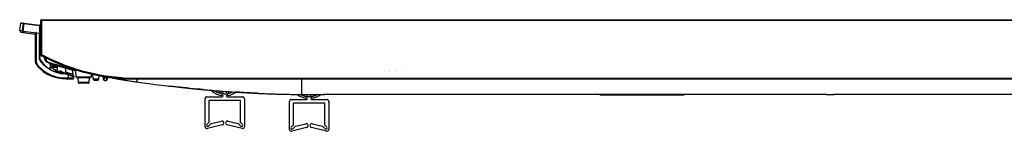
# Model space of a CAD drawing. Units: millimetres. Extents: x 0 to 2378, y 0 to 1682.
# Drawn here: x 528 to 790, y 430 to 460 of the extents above; entities that cross this region are included whole.
import ezdxf

# ---------------------------------------------------------------- set-up
doc = ezdxf.new("R2010")
doc.units = ezdxf.units.MM
doc.header["$LTSCALE"] = 130.79
doc.layers.add('3_ALL_AXES', color=7, linetype='CONTINUOUS')
doc.layers.add('7_ALL_FEATURES', color=7, linetype='CONTINUOUS')

msp = doc.modelspace()

# ---------------------------------------------------------------- linework, layer by layer
at = {"layer": '3_ALL_AXES', "color": 7, "linetype": 'Continuous'}
for p, q in [((537.333, 447.371), (538.488, 447.014)), ((538.488, 447.014), (540.358, 446.489)), ((546.881, 444.978), (547.229, 444.907)), ((682.53, 439.482), (682.53, 439.557)), ((705.03, 439.482), (682.53, 439.482)), ((683.03, 439.482), (683.03, 439.557)), ((704.53, 439.482), (704.53, 439.557)), ((705.03, 439.482), (705.03, 439.557))]:
    msp.add_line(p, q, dxfattribs=at)
at = {"layer": '7_ALL_FEATURES', "color": 7, "linetype": 'Continuous'}
for p, q in [((527.729, 456.587), (528.007, 458.57)), ((528.007, 458.57), (528.615, 458.495)), ((528.007, 458.57), (528.615, 458.495)), ((528.119, 458.655), (532.998, 458.056)), ((528.615, 458.495), (528.355, 456.511)), ((528.863, 458.472), (528.601, 456.48)), ((528.874, 458.563), (528.863, 458.472)), ((528.863, 458.472), (532.986, 457.966)), ((532.998, 458.056), (532.986, 457.966)), ((532.986, 457.966), (532.986, 455.942)), ((533.085, 449.278), (533.085, 457.957)), ((533.335, 450.057), (533.335, 459.257)), ((1082.625, 459.257), (533.335, 459.257)), ((533.585, 459.507), (533.585, 449.807)), ((533.585, 459.507), (1082.375, 459.507)), ((527.729, 456.587), (528.077, 456.142)), ((528.355, 456.511), (527.729, 456.587)), ((528.077, 456.142), (531.835, 455.68)), ((528.355, 456.511), (528.662, 456.07)), ((528.601, 456.48), (528.91, 456.039)), ((528.601, 456.48), (532.986, 455.942)), ((531.835, 455.809), (531.835, 448.788)), ((532.083, 456.053), (532.083, 448.766)), ((532.984, 449.27), (532.984, 455.942)), ((533.335, 450.057), (533.585, 450.057)), ((533.585, 450.057), (533.895, 450.06)), ((533.835, 449.807), (533.585, 449.807)), ((534.324, 449.175), (534.269, 449.622)), ((534.312, 449.275), (534.331, 449.162)), ((534.869, 449.1), (534.893, 449.357)), ((535.101, 448.167), (535.172, 448.232)), ((535.101, 448.167), (535.119, 448.185)), ((535.119, 448.185), (535.141, 448.205)), ((535.141, 448.205), (535.172, 448.232)), ((535.215, 448.122), (535.464, 448.025)), ((535.215, 448.122), (535.363, 448.064)), ((535.363, 448.064), (535.477, 448.02)), ((535.477, 448.02), (535.638, 447.959)), ((536.055, 446.858), (535.485, 446.504)), ((535.561, 446.454), (536.123, 446.837)), ((535.638, 447.959), (535.644, 447.957)), ((535.644, 447.957), (535.674, 447.941)), ((535.674, 447.941), (535.701, 447.918)), ((535.701, 447.918), (535.721, 447.89)), ((535.721, 447.89), (535.735, 447.858)), ((535.735, 447.858), (535.74, 447.835)), ((535.74, 447.835), (535.819, 447.188)), ((535.74, 447.835), (535.981, 447.741)), ((535.769, 447.91), (535.875, 447.871)), ((535.797, 447.812), (535.873, 447.783)), ((535.819, 447.188), (537.533, 447.188)), ((535.873, 447.783), (536.006, 447.732)), ((535.958, 447.841), (536.112, 447.785)), ((537.805, 447.057), (535.968, 447.057)), ((536.055, 446.858), (536.123, 446.837)), ((536.123, 446.837), (537.774, 446.837)), ((536.202, 447.753), (536.28, 447.726)), ((536.619, 447.608), (536.398, 447.684)), ((536.488, 447.552), (536.551, 447.529)), ((536.822, 447.539), (536.619, 447.608)), ((536.787, 447.445), (536.841, 447.426)), ((536.976, 447.488), (536.822, 447.539)), ((537.24, 447.287), (537.297, 447.268)), ((537.46, 447.213), (537.533, 447.188)), ((537.533, 447.188), (537.816, 447.141)), ((537.827, 447.217), (537.625, 445.779)), ((540.144, 445.129), (539.936, 446.603)), ((540.622, 446.677), (540.848, 446.618)), ((541.084, 446.557), (540.793, 446.632)), ((630.952, 447.097), (630.958, 447.097)), ((537.313, 445.779), (538.839, 445.779)), ((538.521, 445.563), (537.367, 445.577)), ((538.498, 445.17), (538.48, 445.173)), ((538.498, 445.17), (538.481, 445.175)), ((538.498, 445.17), (539.479, 445.17)), ((538.508, 445.279), (539.48, 445.279)), ((538.78, 445.73), (538.809, 445.716)), ((540.051, 443.985), (540.704, 443.985)), ((540.095, 445.471), (540.115, 445.594)), ((540.764, 446.382), (540.623, 446.419)), ((540.704, 443.985), (540.812, 444.755)), ((541.052, 446.565), (541.391, 446.478)), ((541.578, 446.431), (541.391, 446.478)), ((541.429, 446.211), (541.435, 446.209)), ((541.578, 446.431), (541.786, 446.379)), ((542.043, 446.315), (541.724, 446.394)), ((541.968, 444.874), (541.816, 446.114)), ((542.121, 444.433), (541.968, 444.874)), ((542.206, 446.275), (542.043, 446.315)), ((542.19, 444.412), (542.121, 444.433)), ((542.455, 446.214), (542.206, 446.275)), ((542.214, 443.972), (542.261, 444.302)), ((542.741, 445.889), (542.538, 445.937)), ((542.742, 445.891), (542.539, 445.94)), ((542.727, 445.898), (542.742, 445.894)), ((542.727, 445.897), (542.742, 445.893)), ((542.828, 444.249), (542.739, 445.947)), ((542.828, 444.249), (546.843, 444.249)), ((542.978, 444.107), (546.693, 444.107)), ((543.409, 442.699), (543.335, 444.107)), ((546.261, 442.699), (546.335, 444.107)), ((546.843, 444.249), (546.885, 445.049)), ((547.293, 443.688), (547.225, 444.982)), ((548.878, 443.688), (548.929, 444.664)), ((548.976, 444.565), (548.985, 444.563)), ((550.03, 444.367), (550.016, 444.369)), ((550.073, 443.544), (550.028, 444.396)), ((550.298, 444.017), (550.28, 444.346)), ((550.322, 443.307), (550.298, 444.017)), ((550.298, 444.017), (550.873, 444.017)), ((550.873, 444.017), (550.848, 443.307)), ((550.887, 444.297), (550.873, 444.017)), ((551.136, 444.277), (551.098, 443.544)), ((624.976, 445.851), (624.978, 445.854)), ((624.978, 445.848), (624.976, 445.851)), ((624.977, 445.798), (624.976, 445.796)), ((624.976, 445.796), (624.977, 445.795)), ((624.978, 445.799), (624.977, 445.798)), ((624.977, 445.795), (624.978, 445.793)), ((624.978, 445.854), (624.982, 445.854)), ((624.982, 445.848), (624.978, 445.848)), ((624.98, 445.8), (624.978, 445.799)), ((624.978, 445.793), (624.98, 445.793)), ((624.982, 445.799), (624.98, 445.8)), ((624.98, 445.793), (624.982, 445.793)), ((624.982, 445.854), (624.984, 445.851)), ((624.984, 445.851), (624.982, 445.848)), ((624.984, 445.798), (624.982, 445.799)), ((624.982, 445.793), (624.984, 445.795)), ((624.984, 445.796), (624.984, 445.798)), ((624.984, 445.795), (624.984, 445.796)), ((626.428, 445.854), (626.426, 445.851)), ((626.426, 445.851), (626.428, 445.848)), ((626.426, 445.796), (626.427, 445.798)), ((626.427, 445.795), (626.426, 445.796)), ((626.427, 445.798), (626.428, 445.799)), ((626.428, 445.793), (626.427, 445.795)), ((626.432, 445.854), (626.428, 445.854)), ((626.428, 445.848), (626.432, 445.848)), ((626.428, 445.799), (626.43, 445.8)), ((626.43, 445.793), (626.428, 445.793)), ((626.43, 445.8), (626.432, 445.799)), ((626.432, 445.793), (626.43, 445.793)), ((626.434, 445.851), (626.432, 445.854)), ((626.432, 445.848), (626.434, 445.851)), ((626.432, 445.799), (626.434, 445.798)), ((626.434, 445.795), (626.432, 445.793)), ((626.434, 445.798), (626.434, 445.796)), ((626.434, 445.796), (626.434, 445.795)), ((627.928, 445.854), (627.926, 445.851)), ((627.926, 445.851), (627.928, 445.848)), ((627.926, 445.796), (627.927, 445.798)), ((627.927, 445.795), (627.926, 445.796)), ((627.927, 445.798), (627.928, 445.799)), ((627.928, 445.793), (627.927, 445.795)), ((627.932, 445.854), (627.928, 445.854)), ((627.928, 445.848), (627.932, 445.848)), ((627.928, 445.799), (627.93, 445.8)), ((627.93, 445.793), (627.928, 445.793)), ((627.93, 445.8), (627.932, 445.799)), ((627.932, 445.793), (627.93, 445.793)), ((627.934, 445.851), (627.932, 445.854)), ((627.932, 445.848), (627.934, 445.851)), ((627.932, 445.799), (627.934, 445.798)), ((627.934, 445.795), (627.932, 445.793)), ((627.934, 445.798), (627.934, 445.796)), ((627.934, 445.796), (627.934, 445.795)), ((540.058, 443.757), (541.967, 443.757)), ((546.261, 442.699), (543.409, 442.699)), ((546.112, 442.557), (543.559, 442.557)), ((547.293, 443.688), (548.878, 443.688)), ((547.642, 443.357), (548.528, 443.357)), ((550.322, 443.307), (550.848, 443.307)), ((552.7, 443.892), (552.667, 443.897)), ((552.705, 443.891), (552.7, 443.892)), ((554.606, 443.575), (554.699, 443.559)), ((554.606, 443.574), (554.964, 443.516)), ((554.699, 443.559), (554.964, 443.518)), ((554.964, 443.517), (555.028, 443.506)), ((554.968, 443.516), (554.964, 443.517)), ((555.066, 443.5), (555.028, 443.506)), ((558.647, 442.952), (558.713, 442.942)), ((558.647, 442.951), (558.947, 442.907)), ((558.835, 443.907), (558.835, 443.657)), ((558.835, 443.907), (796.667, 443.907)), ((796.687, 443.657), (558.835, 443.657)), ((602.98, 439.557), (602.98, 443.657)), ((576.627, 440.851), (577.06, 440.813)), ((576.63, 440.851), (577.06, 440.813)), ((576.964, 440.821), (577.444, 440.779)), ((576.965, 440.832), (577.445, 440.788)), ((577.688, 438.908), (581.736, 438.908)), ((579.691, 440.589), (580.54, 440.521)), ((579.692, 440.594), (580.512, 440.531)), ((581.23, 440.107), (581.23, 440.468)), ((581.23, 440.107), (581.48, 440.107)), ((581.29, 440.464), (581.29, 440.107)), ((581.48, 440.107), (581.48, 440.449)), ((582.031, 439.675), (582.043, 440.406)), ((582.818, 440.35), (582.83, 439.675)), ((583.125, 438.908), (587.188, 438.908)), ((583.38, 440.309), (583.38, 440.107)), ((583.38, 440.107), (583.63, 440.107)), ((583.57, 440.107), (583.57, 440.297)), ((583.63, 440.107), (583.63, 440.292)), ((585.189, 440.187), (585.108, 440.192)), ((585.201, 440.186), (585.189, 440.187)), ((591.429, 439.84), (591.407, 439.841)), ((591.515, 439.836), (591.429, 439.84)), ((596.071, 439.667), (596.097, 439.666)), ((596.071, 439.664), (596.097, 439.663)), ((602.691, 439.559), (602.98, 439.557)), ((602.691, 439.557), (607.093, 439.557)), ((603.73, 439.407), (603.73, 439.557)), ((603.73, 439.407), (603.98, 439.407)), ((603.79, 439.557), (603.79, 439.407)), ((603.98, 439.407), (603.98, 439.557)), ((604.531, 438.975), (604.541, 439.557)), ((605.32, 439.557), (605.33, 438.975)), ((605.88, 439.557), (605.88, 439.407)), ((605.88, 439.407), (606.13, 439.407)), ((606.07, 439.407), (606.07, 439.557)), ((606.13, 439.407), (606.13, 439.557)), ((607.093, 439.571), (608.867, 439.571)), ((607.575, 439.557), (608.385, 439.557)), ((607.857, 439.557), (607.857, 439.571)), ((608.103, 439.557), (608.103, 439.571)), ((743.093, 439.557), (608.867, 439.557)), ((682.54, 439.482), (704.992, 439.482)), ((743.093, 439.571), (744.867, 439.571)), ((743.575, 439.557), (744.385, 439.557)), ((743.857, 439.557), (743.857, 439.571)), ((744.103, 439.557), (744.103, 439.571)), ((871.093, 439.557), (744.867, 439.557)), ((577.188, 430.907), (577.188, 438.408)), ((578.232, 437.907), (578.232, 432.078)), ((586.629, 437.907), (578.232, 437.907)), ((586.629, 432.078), (586.629, 437.907)), ((587.688, 438.408), (587.688, 430.903)), ((599.688, 430.207), (599.688, 437.708)), ((600.188, 438.208), (604.236, 438.208)), ((600.732, 437.207), (600.732, 431.378)), ((609.129, 437.207), (600.732, 437.207)), ((605.625, 438.208), (609.688, 438.208)), ((609.129, 431.378), (609.129, 437.207)), ((610.188, 437.708), (610.188, 430.203)), ((578.232, 432.078), (577.674, 431.532)), ((581.79, 431.421), (577.809, 430.422)), ((578.129, 431.068), (578.838, 431.763)), ((578.838, 431.763), (581.535, 432.439)), ((587.066, 430.418), (583.07, 431.421)), ((583.325, 432.439), (586.022, 431.763)), ((586.022, 431.763), (586.732, 431.068)), ((587.186, 431.532), (586.629, 432.078)), ((600.732, 431.378), (600.174, 430.832)), ((600.629, 430.368), (601.338, 431.063)), ((601.338, 431.063), (604.035, 431.739)), ((605.825, 431.739), (608.522, 431.063)), ((608.522, 431.063), (609.232, 430.368)), ((609.686, 430.832), (609.129, 431.378)), ((604.29, 430.721), (600.309, 429.722)), ((609.566, 429.718), (605.57, 430.721))]:
    msp.add_line(p, q, dxfattribs=at)
for centre, radius, start, end in [((528.106, 458.556), 0.1, 83, 172), ((532.985, 457.957), 0.1, 0, 83), ((533.585, 459.257), 0.25, 90, 180), ((534.085, 449.278), 1, 180, 214.01645), ((533.585, 450.057), 0.25, 180, 270), ((533.252, 449.965), 0.604, 344.80845, 356.70975), ((558.835, 497.545), 53.888, 242.35932, 270), ((558.835, 497.545), 53.638, 242.29053, 270), ((534.335, 448.788), 2.5, 180, 220.02792), ((539.776, 453.357), 9.605, 220.02792, 271.6833), ((539.983, 453.259), 8.115, 214.01645, 259.5298), ((535.565, 449.328), 1.25, 187, 248.23247), ((535.558, 449.428), 1.256, 192.24877, 193.8842), ((544.939, 472.789), 26.515, 248.22078, 248.48626), ((558.896, 522.574), 78.036, 252.30098, 257.26533), ((546.516, 476.917), 30.934, 249.41993, 249.67168), ((535.968, 447.207), 0.15, 187, 270), ((547.084, 478.454), 32.572, 249.78257, 250.02796), ((547.178, 478.714), 32.849, 249.87295, 250.01647), ((547.397, 479.316), 33.489, 250.01636, 250.14159), ((547.711, 478.408), 32.833, 249.11491, 250.01127), ((536.3, 446.807), 0.25, 90, 168.07768), ((547.907, 480.733), 34.996, 250.26954, 250.49188), ((547.947, 480.845), 35.114, 250.30423, 250.45943), ((548.462, 482.302), 36.66, 250.59001, 250.78715), ((548.506, 482.427), 36.792, 250.59208, 250.79014), ((548.93, 483.646), 38.083, 250.84122, 251.0193), ((549.18, 482.428), 37.114, 250.10673, 250.49255), ((549.685, 485.852), 40.415, 251.13228, 251.44162), ((550.171, 485.23), 40.086, 250.57825, 250.95406), ((550.551, 486.329), 41.248, 250.95279, 251.17335), ((551.576, 489.349), 44.438, 251.257, 251.47819), ((561.888, 527.229), 83.312, 255.3717, 255.51927), ((537.313, 445.529), 0.25, 90, 145.48422), ((538.564, 445.279), 0.5, 64.37715, 90), ((564.663, 506.514), 66.295, 246.89293, 247.46854), ((548.866, 466.758), 23.323, 244.45448, 247.78215), ((539.48, 443.779), 1.5, 67.78289, 90), ((548.866, 466.752), 23.425, 247.78343, 249.89047), ((548.865, 466.757), 23.321, 247.78325, 249.89065), ((539.418, 444.038), 1.705, 65.85699, 67.23233), ((564.464, 537.237), 93.896, 255.1236, 256.61368), ((562.97, 531.427), 87.897, 255.36649, 255.81393), ((548.914, 466.891), 23.463, 249.89182, 253.34792), ((565.237, 540.367), 97.119, 255.81379, 256.11963), ((564.865, 538.894), 95.6, 255.8135, 256.06159), ((566.24, 544.456), 101.33, 256.06443, 256.58168), ((566.301, 544.678), 101.56, 256.12006, 256.46829), ((541.967, 444.007), 0.25, 270, 352), ((542.162, 444.316), 0.1, 352, 73.34207), ((542.978, 444.257), 0.15, 183, 270), ((546.693, 444.257), 0.15, 270, 357), ((583.844, 627.349), 186.08, 259.18301, 259.52561), ((588.572, 653.499), 212.654, 259.85949, 260.27956), ((543.559, 442.707), 0.15, 183, 270), ((546.112, 442.707), 0.15, 270, 357), ((547.642, 443.707), 0.35, 183, 270), ((548.528, 443.707), 0.35, 270, 357), ((550.322, 443.557), 0.25, 183, 270), ((550.848, 443.557), 0.25, 270, 357), ((591.54, 670.936), 230.342, 260.29244, 260.86314), ((591.288, 669.387), 228.772, 260.29051, 260.7732), ((578.954, 593.049), 151.445, 260.90998, 261.39493), ((594.509, 689.13), 248.777, 260.87757, 261.16386), ((597.336, 707.66), 267.521, 261.22624, 261.74777), ((597.26, 707.212), 267.067, 261.22769, 261.68703), ((608.342, 793.499), 354.07, 264.33002, 264.70899), ((608.358, 793.668), 354.24, 264.70898, 264.91555), ((577.688, 438.408), 0.5, 90, 180), ((608.372, 793.831), 354.405, 264.9936, 265.23549), ((579.18, 440.693), 0.25, 184.68809, 226.82645), ((582.43, 444.157), 5, 226.82645, 259.29185), ((582.43, 444.157), 4.5, 232.01684, 299.06441), ((581.736, 439.158), 0.25, 270, 159.87069), ((583.125, 439.158), 0.25, 20.12931, 270), ((582.43, 444.157), 5, 280.70815, 307.0052), ((587.188, 438.408), 0.5, 0, 90), ((603.717, 697.359), 257.808, 268.30618, 268.80922), ((603.347, 680.052), 240.497, 268.81181, 269.1112), ((603.093, 662.798), 223.242, 269.10753, 269.67074), ((604.93, 443.457), 5, 231.26514, 259.29185), ((604.93, 443.457), 4.5, 240.11286, 299.82861), ((604.93, 443.457), 5, 280.70815, 308.55435), ((607.08, 435.556), 4.015, 90.31181, 91.21557), ((607.093, 433.966), 5.605, 89.99784, 90.3615), ((608.867, 433.943), 5.628, 89.67041, 90.00164), ((743.08, 435.556), 4.015, 90.31181, 91.21557), ((743.093, 433.966), 5.605, 89.99784, 90.3615), ((744.867, 433.943), 5.628, 89.67041, 90.00164), ((600.188, 437.708), 0.5, 90, 180), ((604.236, 438.458), 0.25, 270, 159.87069), ((605.625, 438.458), 0.25, 20.12931, 270), ((609.688, 437.708), 0.5, 0, 90), ((577.688, 430.907), 0.5, 180, 284.08598), ((577.901, 431.3), 0.325, 134.39691, 314.39691), ((581.663, 431.93), 0.525, 284.08598, 104.08598), ((583.198, 431.93), 0.525, 75.91402, 255.91402), ((586.959, 431.3), 0.325, 225.60309, 45.60309), ((587.188, 430.903), 0.5, 255.91402, 360), ((604.163, 431.23), 0.525, 284.08598, 104.08598), ((605.698, 431.23), 0.525, 75.91402, 255.91402), ((600.188, 430.207), 0.5, 180, 284.08598), ((600.401, 430.6), 0.325, 134.39691, 314.39691), ((609.459, 430.6), 0.325, 225.60309, 45.60309), ((609.688, 430.203), 0.5, 255.91402, 360)]:
    msp.add_arc(centre, radius, start, end, dxfattribs=at)
for centre, major_axis, ratio, start_param, end_param in [((532.085, 455.775), (-0.115, 0.262), 0.8484138, -0.4660519, 1.0940434), ((607.575, 481.686), (0, 42.129), 0.7002075, 3.1210836, 3.1415927), ((608.385, 481.686), (0, 42.129), 0.7002075, -3.1415927, -3.1210836), ((743.575, 481.686), (0, 42.129), 0.7002075, 3.1210836, 3.1415927), ((744.385, 481.686), (0, 42.129), 0.7002075, -3.1415927, -3.1210836)]:
    msp.add_ellipse(centre, major_axis=major_axis, ratio=ratio, start_param=start_param, end_param=end_param, dxfattribs=at)
for points, knots in [([(528.726, 458.581), (528.701, 458.584), (528.646, 458.569), (528.619, 458.52), (528.615, 458.495)], [0, 0, 0, 0, 0.4990225, 1, 1, 1, 1]), ([(528.615, 458.495), (528.642, 458.501), (528.726, 458.484), (528.807, 458.479), (528.863, 458.472)], [0, 0, 0, 0, 0.3278258, 1, 1, 1, 1]), ([(532.986, 457.966), (533.01, 457.966), (533.044, 457.966), (533.071, 457.961), (533.085, 457.96), (533.085, 457.957)], [0, 0, 0, 0, 0.7017392, 0.9176588, 1, 1, 1, 1]), ([(528.355, 456.511), (528.363, 456.51), (528.446, 456.503), (528.528, 456.489), (528.601, 456.48)], [0, 0, 0, 0, 0.1042991, 1, 1, 1, 1]), ([(532.986, 455.942), (533.01, 455.939), (533.043, 455.943), (533.076, 455.943), (533.085, 455.942)], [0, 0, 0, 0, 0.7084749, 1, 1, 1, 1]), ([(532.984, 449.27), (533.008, 449.27), (533.043, 449.269), (533.07, 449.275), (533.085, 449.276), (533.085, 449.278)], [0, 0, 0, 0, 0.7005835, 0.9173664, 1, 1, 1, 1]), ([(533.856, 449.93), (533.857, 449.951), (533.857, 449.994), (533.85, 450.036), (533.844, 450.057)], [0, 0, 0, 0, 0.4913905, 1, 1, 1, 1]), ([(534.691, 449.443), (534.637, 449.439), (534.542, 449.433), (534.412, 449.433), (534.341, 449.439), (534.29, 449.451), (534.289, 449.463)], [0, 0, 0, 0, 0.3978436, 0.7107235, 0.9140079, 1, 1, 1, 1]), ([(534.869, 449.1), (534.752, 449.094), (534.568, 449.1), (534.366, 449.172), (534.327, 449.234)], [0, 0, 0, 0, 0.6128771, 1, 1, 1, 1]), ([(532.083, 448.766), (532.051, 448.766), (531.994, 448.767), (531.913, 448.77), (531.872, 448.779), (531.835, 448.781), (531.835, 448.788)], [0, 0, 0, 0, 0.3799219, 0.701677, 0.9178114, 1, 1, 1, 1]), ([(532.083, 448.766), (532.083, 448.506), (532.175, 447.98), (532.442, 447.519), (532.61, 447.319)], [0, 0, 0, 0, 0.4997678, 1, 1, 1, 1]), ([(532.61, 447.319), (532.587, 447.3), (532.544, 447.266), (532.485, 447.216), (532.451, 447.199), (532.425, 447.175), (532.421, 447.18)], [0, 0, 0, 0, 0.3850887, 0.7078528, 0.9217185, 1, 1, 1, 1]), ([(532.61, 447.319), (533.506, 446.252), (535.814, 444.5), (538.657, 443.943), (540.051, 443.985)], [0, 0, 0, 0, 0.4997667, 1, 1, 1, 1]), ([(533.173, 448.654), (533.184, 448.662), (533.203, 448.676), (533.232, 448.695), (533.244, 448.708), (533.258, 448.717), (533.257, 448.719)], [0, 0, 0, 0, 0.3757837, 0.7002903, 0.9190733, 1, 1, 1, 1]), ([(538.48, 445.173), (537.419, 445.371), (535.355, 446.196), (533.776, 447.76), (533.173, 448.654)], [0, 0, 0, 0, 0.5002489, 1, 1, 1, 1]), ([(534.339, 449.127), (534.391, 448.919), (534.602, 448.53), (534.975, 448.296), (535.172, 448.232)], [0, 0, 0, 0, 0.5094784, 1, 1, 1, 1]), ([(535.172, 448.232), (535.117, 448.251), (534.973, 448.357), (534.857, 448.677), (534.854, 448.946), (534.869, 449.1)], [0, 0, 0, 0, 0.1789917, 0.5239284, 1, 1, 1, 1]), ([(536.123, 446.837), (536.184, 446.793), (536.658, 446.462), (537.179, 446.192), (537.651, 446.015)], [0, 0, 0, 0, 0.1292603, 1, 1, 1, 1]), ([(537.781, 447.147), (537.785, 447.166), (537.788, 447.19), (537.786, 447.228), (537.778, 447.23)], [0, 0, 0, 0, 0.6864796, 1, 1, 1, 1]), ([(538.498, 445.17), (538.499, 445.184), (538.501, 445.208), (538.507, 445.245), (538.503, 445.261), (538.511, 445.279), (538.508, 445.279)], [0, 0, 0, 0, 0.3750442, 0.7007224, 0.9217553, 1, 1, 1, 1]), ([(538.521, 445.563), (538.522, 445.615), (538.528, 445.686), (538.543, 445.753), (538.557, 445.779), (538.564, 445.779)], [0, 0, 0, 0, 0.6902527, 0.9017897, 1, 1, 1, 1]), ([(538.646, 445.537), (538.659, 445.564), (538.684, 445.612), (538.724, 445.676), (538.75, 445.711), (538.773, 445.733), (538.78, 445.73)], [0, 0, 0, 0, 0.3767496, 0.6933186, 0.9068124, 1, 1, 1, 1]), ([(539.48, 445.279), (539.478, 445.279), (539.483, 445.261), (539.478, 445.245), (539.48, 445.208), (539.479, 445.184), (539.479, 445.17)], [0, 0, 0, 0, 0.0781869, 0.2983951, 0.6247347, 1, 1, 1, 1]), ([(540.048, 445.168), (540.05, 445.166), (540.039, 445.152), (540.038, 445.135), (540.022, 445.102), (540.014, 445.079), (540.009, 445.066)], [0, 0, 0, 0, 0.078464, 0.2985493, 0.6247165, 1, 1, 1, 1]), ([(540.058, 443.757), (540.059, 443.757), (540.055, 443.766), (540.057, 443.775), (540.055, 443.797), (540.055, 443.837), (540.052, 443.901), (540.052, 443.955), (540.051, 443.985)], [0, 0, 0, 0, 0.0189188, 0.0746844, 0.1655094, 0.2880493, 0.6111427, 1, 1, 1, 1]), ([(540.115, 445.594), (540.248, 445.534), (540.504, 445.423), (540.868, 445.274), (541.186, 445.151), (541.454, 445.052), (541.644, 444.985), (541.767, 444.942), (541.838, 444.918), (541.89, 444.901), (541.934, 444.884), (541.95, 444.884), (541.969, 444.872), (541.968, 444.875)], [0, 0, 0, 0, 0.2208151, 0.4204692, 0.5923801, 0.7364414, 0.8505835, 0.8958849, 0.9331678, 0.9623161, 0.9832288, 0.9958075, 1, 1, 1, 1]), ([(540.704, 443.985), (540.896, 443.981), (541.175, 443.975), (541.53, 443.969), (541.757, 443.967), (541.942, 443.966), (542.069, 443.965), (542.143, 443.967), (542.182, 443.967), (542.199, 443.971), (542.214, 443.969), (542.214, 443.972)], [0, 0, 0, 0, 0.3813985, 0.5541281, 0.7057885, 0.8303818, 0.9230523, 0.956249, 0.980248, 0.9948356, 1, 1, 1, 1]), ([(540.704, 443.985), (540.704, 443.955), (540.704, 443.901), (540.704, 443.837), (540.705, 443.797), (540.704, 443.775), (540.707, 443.766), (540.705, 443.757), (540.706, 443.757)], [0, 0, 0, 0, 0.3884934, 0.7121447, 0.8346902, 0.9252156, 0.9809155, 1, 1, 1, 1]), ([(540.847, 444.858), (540.85, 444.857), (540.84, 444.842), (540.839, 444.825), (540.824, 444.791), (540.817, 444.768), (540.812, 444.755)], [0, 0, 0, 0, 0.0783742, 0.298499, 0.6247223, 1, 1, 1, 1]), ([(540.812, 444.755), (540.995, 444.691), (541.261, 444.601), (541.601, 444.493), (541.818, 444.427), (541.977, 444.38), (542.082, 444.35), (542.144, 444.332), (542.191, 444.32), (542.229, 444.307), (542.246, 444.308), (542.26, 444.3), (542.261, 444.302)], [0, 0, 0, 0, 0.3822855, 0.5547352, 0.7061023, 0.8305901, 0.8812027, 0.9233565, 0.9566223, 0.9806477, 0.9951576, 1, 1, 1, 1]), ([(550.048, 444.017), (550.048, 444.011), (550.086, 444.017), (550.126, 444.009), (550.209, 444.014), (550.266, 444.016), (550.298, 444.017)], [0, 0, 0, 0, 0.0783891, 0.294961, 0.6184055, 1, 1, 1, 1]), ([(551.122, 444.017), (551.122, 444.011), (551.084, 444.017), (551.044, 444.009), (550.962, 444.014), (550.905, 444.016), (550.873, 444.017)], [0, 0, 0, 0, 0.0783891, 0.294961, 0.6184055, 1, 1, 1, 1]), ([(556.294, 443.309), (556.32, 443.305), (556.371, 443.297), (556.434, 443.288), (556.479, 443.28), (556.507, 443.278), (556.518, 443.272), (556.53, 443.274), (556.53, 443.272)], [0, 0, 0, 0, 0.3217481, 0.6555871, 0.7968385, 0.9064803, 0.9760535, 1, 1, 1, 1]), ([(558.938, 442.909), (558.957, 442.906), (559.005, 442.97), (559.032, 443.096), (559.078, 443.333), (559.097, 443.522), (559.109, 443.637)], [0, 0, 0, 0, 0.0740371, 0.2456442, 0.546361, 1, 1, 1, 1]), ([(558.938, 442.909), (563.285, 442.278), (572.026, 441.214), (580.8, 440.473), (585.201, 440.186)], [0, 0, 0, 0, 0.4989291, 1, 1, 1, 1]), ([(567.512, 441.791), (568.408, 441.687), (571.444, 441.345), (574.485, 441.044), (576.63, 440.851)], [0, 0, 0, 0, 0.2951612, 1, 1, 1, 1]), ([(576.629, 440.851), (576.14, 440.895), (573.097, 441.175), (570.058, 441.494), (567.512, 441.791)], [0, 0, 0, 0, 0.1608447, 1, 1, 1, 1]), ([(580.512, 440.524), (580.938, 440.494), (582.5, 440.364), (584.064, 440.26), (585.201, 440.186)], [0, 0, 0, 0, 0.2726687, 1, 1, 1, 1]), ([(591.41, 439.841), (590.903, 439.864), (588.832, 439.964), (586.762, 440.084), (585.199, 440.186)], [0, 0, 0, 0, 0.2446618, 1, 1, 1, 1]), ([(585.201, 440.186), (586.235, 440.119), (588.304, 440.003), (590.373, 439.888), (591.407, 439.841)], [0, 0, 0, 0, 0.5000026, 1, 1, 1, 1]), ([(591.407, 439.841), (592.545, 439.789), (594.107, 439.72), (595.671, 439.68), (596.097, 439.663)], [0, 0, 0, 0, 0.7276631, 1, 1, 1, 1]), ([(591.407, 439.841), (592.368, 439.797), (596.224, 439.638), (600.083, 439.557), (602.98, 439.557)], [0, 0, 0, 0, 0.2492369, 1, 1, 1, 1]), ([(606.943, 439.567), (606.943, 439.572), (606.971, 439.564), (606.982, 439.57), (606.994, 439.57)], [0, 0, 0, 0, 0.2626495, 1, 1, 1, 1]), ([(606.97, 439.566), (606.964, 439.566), (606.958, 439.569), (606.943, 439.565), (606.943, 439.567)], [0, 0, 0, 0, 0.7424286, 1, 1, 1, 1]), ([(608.9, 439.571), (608.927, 439.571), (608.965, 439.566), (609.006, 439.573), (609.017, 439.568)], [0, 0, 0, 0, 0.7009657, 1, 1, 1, 1]), ([(609.017, 439.567), (609.017, 439.565), (609.002, 439.569), (608.997, 439.566), (608.99, 439.566)], [0, 0, 0, 0, 0.2576207, 1, 1, 1, 1]), ([(742.943, 439.567), (742.943, 439.572), (742.971, 439.564), (742.982, 439.57), (742.994, 439.57)], [0, 0, 0, 0, 0.2626495, 1, 1, 1, 1]), ([(742.97, 439.566), (742.964, 439.566), (742.958, 439.569), (742.943, 439.565), (742.943, 439.567)], [0, 0, 0, 0, 0.7424286, 1, 1, 1, 1]), ([(744.9, 439.571), (744.927, 439.571), (744.965, 439.566), (745.006, 439.573), (745.017, 439.568)], [0, 0, 0, 0, 0.7009657, 1, 1, 1, 1]), ([(745.017, 439.567), (745.017, 439.565), (745.002, 439.569), (744.997, 439.566), (744.99, 439.566)], [0, 0, 0, 0, 0.2576207, 1, 1, 1, 1])]:
    msp.add_open_spline(points, degree=3, knots=knots, dxfattribs=at)
for points in [[(533.173, 448.654), (533.053, 448.832), (532.984, 449.055), (532.984, 449.27)], [(534.327, 449.234), (534.319, 449.247), (534.314, 449.261), (534.312, 449.275)], [(535.101, 448.167), (535.835, 447.874), (536.582, 447.613), (537.333, 447.371)], [(537.538, 447.219), (537.537, 447.209), (537.536, 447.199), (537.533, 447.188)], [(537.539, 447.272), (537.541, 447.255), (537.541, 447.237), (537.538, 447.219)], [(538.646, 445.537), (538.607, 445.554), (538.563, 445.563), (538.521, 445.563)], [(539.479, 445.17), (539.659, 445.17), (539.842, 445.134), (540.009, 445.066)]]:
    msp.add_open_spline(points, degree=3, dxfattribs=at)

doc.saveas('drawing.dxf')
